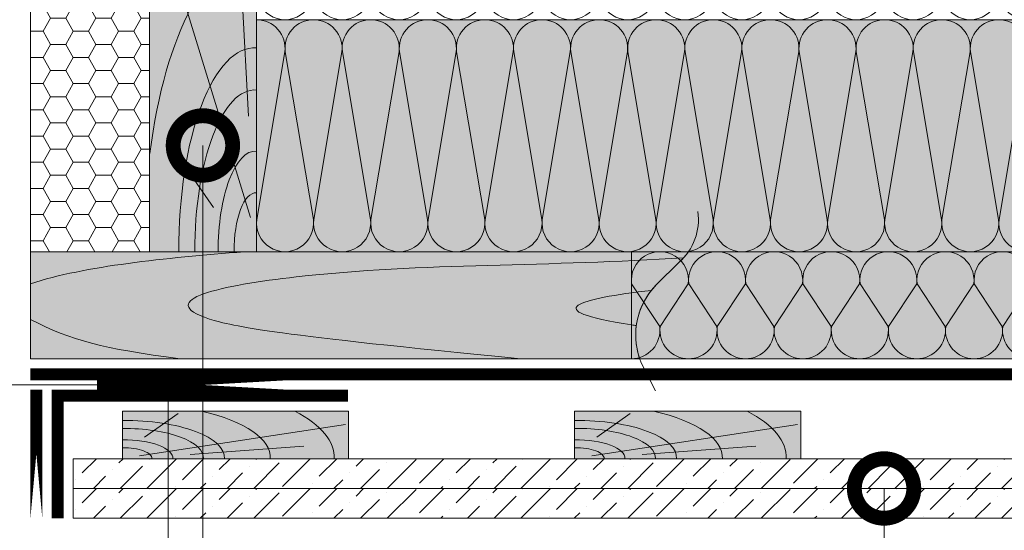
# Model space of a CAD drawing. Units: millimetres. Extents: x 259701 to 349231, y -14362 to 3115.
# Drawn here: x 314435 to 314849, y -8961 to -8746 of the extents above; entities that cross this region are included whole.
import ezdxf
from ezdxf import colors
from ezdxf.entities.mleader import LeaderData, LeaderLine
from ezdxf.math import Vec2, Vec3

# ---------------------------------------------------------------- set-up
doc = ezdxf.new("R2010")
doc.units = ezdxf.units.MM
doc.layers.get('0').update_dxf_attribs({"lineweight": 30})
for name, color, linetype, lineweight in [('_Тонкая линия', 7, 'Continuous', 15), ('TN-ГЕРМЕТИК', 20, 'Continuous', 30), ('TN-ГИДРОИЗОЛЯЦИЯ ПВХ', 5, 'Continuous', 15), ('TN-ДЕРЕВО', 54, 'Continuous', 30), ('Пароизоляция', 82, 'Continuous', 25), ('Штрих ГКЛ', 252, 'Continuous', 15)]:
    doc.layers.add(name, color=color, linetype=linetype, lineweight=lineweight)
doc.layers.add('TN-АННОТАЦИИ @ 10', color=7, linetype='Continuous', lineweight=20, true_color=0x000000)
doc.styles.add('TN-Текст', font='isocpeur.ttf')

# ---------------------------------------------------------------- blocks, each defined once
blk = doc.blocks.new('_DotSmall')
at = {"color": 0, "linetype": 'ByBlock', "const_width": 0.5}
blk.add_lwpolyline([(-0.0625, 0, 1), (0.0625, 0, 1)], format="xyb", close=True, dxfattribs=at)
blk = doc.blocks.new('*U529')
at = {"color": 0, "lineweight": 0, "ltscale": 100}
for p, q in [((-2.888032616127498e-11, 97.5000000000002), (23.99999999999313, 97.5000000000002)), ((3.980721077867957e-15, 0), (-2.888032616127498e-11, 97.5000000000002)), ((23.99999999986329, 97.5000000000002), (47.9999999998853, 97.5000000000002)), ((47.99999999975546, 97.5000000000002), (71.99999999977747, 97.5000000000002)), ((71.99999999964764, 97.5000000000002), (95.99999999966965, 97.5000000000002)), ((95.99999999953981, 97.50000000000018), (119.9999999995618, 97.50000000000018)), ((119.999999999432, 97.50000000000018), (143.999999999454, 97.50000000000018)), ((143.9999999993242, 97.50000000000018), (167.9999999993462, 97.50000000000018)), ((167.9999999992163, 97.50000000000018), (191.9999999992383, 97.50000000000018)), ((191.9999999991085, 97.50000000000018), (215.9999999991305, 97.50000000000018)), ((215.9999999990007, 97.50000000000018), (239.9999999990227, 97.50000000000018)), ((239.9999999988928, 97.50000000000018), (263.9999999989149, 97.50000000000018)), ((263.999999998785, 97.50000000000018), (287.999999998807, 97.50000000000018)), ((287.9999999986772, 97.50000000000017), (311.9999999986992, 97.50000000000017)), ((311.9999999985694, 97.50000000000017), (335.9999999985914, 97.50000000000017))]:
    blk.add_line(p, q, dxfattribs=at)
at = {"color": 0, "lineweight": 0, "ltscale": 100, "transparency": 33554559}
for points in [[(-2.200937790647481e-11, 0, 0.4517184411417457), (11.9043687521144, 13.51195390599478), (0.09563124789115161, 83.98804609395967, -1.135041612653805), (23.9043687521144, 83.98804609399605), (12.09563124789115, 13.51195390603844, 0.4517184411390402), (23.99999999987016, -1.77635683940025e-15, 0.4517184411390404)], [(23.99999999987016, -1.776356839401879e-15, 0.4517184411417457), (35.90436875200657, 13.51195390599478), (24.09563124778332, 83.98804609395967, -1.135041612653805), (47.90436875200657, 83.98804609399605), (36.09563124778332, 13.51195390603843, 0.4517184411390402), (47.99999999976234, -3.55271367880213e-15, 0.4517184411390404)], [(47.99999999976233, -3.552713678803759e-15, 0.4517184411417457), (59.90436875189874, 13.51195390599478), (48.09563124767549, 83.98804609395967, -1.135041612653805), (71.90436875189874, 83.98804609399605), (60.0956312476755, 13.51195390603843, 0.4517184411390402), (71.9999999996545, -5.329070518204009e-15, 0.4517184411390404)], [(71.9999999996545, -5.329070518205639e-15, 0.4517184411417457), (83.90436875179091, 13.51195390599478), (72.09563124756767, 83.98804609395967, -1.135041612653805), (95.90436875179091, 83.98804609399605), (84.09563124756767, 13.51195390603843, 0.4517184411390402), (95.99999999954667, -7.10542735760589e-15, 0.4517184411390404)], [(95.99999999954667, -7.105427357607518e-15, 0.4517184411417457), (107.9043687516831, 13.51195390599478), (96.09563124745983, 83.98804609395965, -1.135041612653805), (119.9043687516831, 83.98804609399603), (108.0956312474598, 13.51195390603843, 0.4517184411390402), (119.9999999994388, -8.881784197007768e-15, 0.4517184411390404)], [(119.9999999994388, -8.881784197009398e-15, 0.4517184411417457), (131.9043687515752, 13.51195390599477), (120.095631247352, 83.98804609395965, -1.135041612653805), (143.9043687515752, 83.98804609399603), (132.095631247352, 13.51195390603843, 0.4517184411390402), (143.999999999331, -1.065814103640965e-14, 0.4517184411390404)], [(143.999999999331, -1.065814103641128e-14, 0.4517184411417457), (155.9043687514674, 13.51195390599477), (144.0956312472442, 83.98804609395965, -1.135041612653805), (167.9043687514674, 83.98804609399603), (156.0956312472442, 13.51195390603842, 0.4517184411390402), (167.9999999992232, -1.243449787581153e-14, 0.4517184411390404)], [(167.9999999992232, -1.243449787581316e-14, 0.4517184411417457), (179.9043687513596, 13.51195390599477), (168.0956312471364, 83.98804609395965, -1.135041612653805), (191.9043687513596, 83.98804609399603), (180.0956312471364, 13.51195390603842, 0.4517184411390402), (191.9999999991154, -1.421085471521341e-14, 0.4517184411390404)], [(191.9999999991154, -1.421085471521504e-14, 0.4517184411417457), (203.9043687512518, 13.51195390599477), (192.0956312470285, 83.98804609395965, -1.135041612653805), (215.9043687512518, 83.98804609399603), (204.0956312470285, 13.51195390603842, 0.4517184411390402), (215.9999999990075, -1.598721155461529e-14, 0.4517184411390404)], [(215.9999999990075, -1.598721155461691e-14, 0.4517184411417457), (227.9043687511439, 13.51195390599477), (216.0956312469207, 83.98804609395965, -1.135041612653805), (239.9043687511439, 83.98804609399603), (228.0956312469207, 13.51195390603842, 0.4517184411390402), (239.9999999988997, -1.776356839401716e-14, 0.4517184411390404)], [(239.9999999988997, -1.77635683940188e-14, 0.4517184411417457), (251.9043687510361, 13.51195390599477), (240.0956312468129, 83.98804609395965, -1.135041612653805), (263.9043687510361, 83.98804609399603), (252.0956312468129, 13.51195390603842, 0.4517184411390402), (263.9999999987918, -1.953992523341905e-14, 0.4517184411390404)], [(263.9999999987919, -1.953992523342068e-14, 0.4517184411417457), (275.9043687509283, 13.51195390599476), (264.0956312467051, 83.98804609395965, -1.135041612653805), (287.9043687509283, 83.98804609399603), (276.0956312467051, 13.51195390603842, 0.4517184411390402), (287.9999999986841, -2.131628207282093e-14, 0.4517184411390404)], [(287.9999999986841, -2.131628207282256e-14, 0.4517184411417457), (299.9043687508205, 13.51195390599476), (288.0956312465972, 83.98804609395964, -1.135041612653805), (311.9043687508205, 83.98804609399602), (300.0956312465972, 13.51195390603841, 0.4517184411390402), (311.9999999985762, -2.309263891222281e-14, 0.4517184411390404)], [(311.9999999985762, -2.309263891222444e-14, 0.4517184411417457), (323.9043687507126, 13.51195390599476), (312.0956312464894, 83.98804609395964, -1.135041612653805), (335.9043687507126, 83.98804609399602), (324.0956312464894, 13.51195390603841, 0.4517184411390402), (335.9999999984684, -2.486899575162469e-14, 0.4517184411390404)]]:
    blk.add_lwpolyline(points, format="xyb", dxfattribs=at)
blk = doc.blocks.new('*U530')
at = {"color": 0, "lineweight": 0, "ltscale": 100}
for p, q in [((-2.888032616127498e-11, 97.5000000000002), (23.99999999999313, 97.5000000000002)), ((3.980721077867957e-15, 0), (-2.888032616127498e-11, 97.5000000000002)), ((23.99999999986329, 97.5000000000002), (47.9999999998853, 97.5000000000002)), ((47.99999999975546, 97.5000000000002), (71.99999999977747, 97.5000000000002)), ((71.99999999964764, 97.5000000000002), (95.99999999966965, 97.5000000000002)), ((95.99999999953981, 97.50000000000018), (119.9999999995618, 97.50000000000018)), ((119.999999999432, 97.50000000000018), (143.999999999454, 97.50000000000018)), ((143.9999999993242, 97.50000000000018), (167.9999999993462, 97.50000000000018)), ((167.9999999992163, 97.50000000000018), (191.9999999992383, 97.50000000000018)), ((191.9999999991085, 97.50000000000018), (215.9999999991305, 97.50000000000018)), ((215.9999999990007, 97.50000000000018), (239.9999999990227, 97.50000000000018)), ((239.9999999988928, 97.50000000000018), (263.9999999989149, 97.50000000000018)), ((263.999999998785, 97.50000000000018), (287.999999998807, 97.50000000000018)), ((287.9999999986772, 97.50000000000017), (311.9999999986992, 97.50000000000017)), ((311.9999999985694, 97.50000000000017), (335.9999999985914, 97.50000000000017)), ((-2.200937790647481e-11, 0), (24, 0)), ((23.99999999987016, -1.776356839401879e-15), (47.99999999989218, -1.776356839401879e-15)), ((47.99999999976233, -3.552713678803759e-15), (71.99999999978435, -3.552713678803759e-15)), ((71.9999999996545, -5.329070518205639e-15), (95.99999999967652, -5.329070518205639e-15)), ((95.99999999954667, -7.105427357607518e-15), (119.9999999995687, -7.105427357607518e-15)), ((119.9999999994388, -8.881784197009398e-15), (143.9999999994609, -8.881784197009398e-15)), ((143.999999999331, -1.065814103641128e-14), (167.999999999353, -1.065814103641128e-14)), ((167.9999999992232, -1.243449787581316e-14), (191.9999999992452, -1.243449787581316e-14)), ((191.9999999991154, -1.421085471521504e-14), (215.9999999991374, -1.421085471521504e-14)), ((215.9999999990075, -1.598721155461691e-14), (239.9999999990295, -1.598721155461691e-14)), ((239.9999999988997, -1.77635683940188e-14), (263.9999999989217, -1.77635683940188e-14)), ((263.9999999987919, -1.953992523342068e-14), (287.9999999988139, -1.953992523342068e-14)), ((287.9999999986841, -2.131628207282256e-14), (311.9999999987061, -2.131628207282256e-14)), ((311.9999999985762, -2.309263891222444e-14), (335.9999999985982, -2.309263891222444e-14))]:
    blk.add_line(p, q, dxfattribs=at)
at = {"color": 0, "lineweight": 0, "ltscale": 100, "transparency": 33554559}
for points in [[(-2.200937790647481e-11, 0, 0.4517184411417457), (11.9043687521144, 13.51195390599478), (0.09563124789115161, 83.98804609395967, -1.135041612653805), (23.9043687521144, 83.98804609399605), (12.09563124789115, 13.51195390603844, 0.4517184411390402), (23.99999999987016, -1.77635683940025e-15, 0.4517184411390404)], [(23.99999999987016, -1.776356839401879e-15, 0.4517184411417457), (35.90436875200657, 13.51195390599478), (24.09563124778332, 83.98804609395967, -1.135041612653805), (47.90436875200657, 83.98804609399605), (36.09563124778332, 13.51195390603843, 0.4517184411390402), (47.99999999976234, -3.55271367880213e-15, 0.4517184411390404)], [(47.99999999976233, -3.552713678803759e-15, 0.4517184411417457), (59.90436875189874, 13.51195390599478), (48.09563124767549, 83.98804609395967, -1.135041612653805), (71.90436875189874, 83.98804609399605), (60.0956312476755, 13.51195390603843, 0.4517184411390402), (71.9999999996545, -5.329070518204009e-15, 0.4517184411390404)], [(71.9999999996545, -5.329070518205639e-15, 0.4517184411417457), (83.90436875179091, 13.51195390599478), (72.09563124756767, 83.98804609395967, -1.135041612653805), (95.90436875179091, 83.98804609399605), (84.09563124756767, 13.51195390603843, 0.4517184411390402), (95.99999999954667, -7.10542735760589e-15, 0.4517184411390404)], [(95.99999999954667, -7.105427357607518e-15, 0.4517184411417457), (107.9043687516831, 13.51195390599478), (96.09563124745983, 83.98804609395965, -1.135041612653805), (119.9043687516831, 83.98804609399603), (108.0956312474598, 13.51195390603843, 0.4517184411390402), (119.9999999994388, -8.881784197007768e-15, 0.4517184411390404)], [(119.9999999994388, -8.881784197009398e-15, 0.4517184411417457), (131.9043687515752, 13.51195390599477), (120.095631247352, 83.98804609395965, -1.135041612653805), (143.9043687515752, 83.98804609399603), (132.095631247352, 13.51195390603843, 0.4517184411390402), (143.999999999331, -1.065814103640965e-14, 0.4517184411390404)], [(143.999999999331, -1.065814103641128e-14, 0.4517184411417457), (155.9043687514674, 13.51195390599477), (144.0956312472442, 83.98804609395965, -1.135041612653805), (167.9043687514674, 83.98804609399603), (156.0956312472442, 13.51195390603842, 0.4517184411390402), (167.9999999992232, -1.243449787581153e-14, 0.4517184411390404)], [(167.9999999992232, -1.243449787581316e-14, 0.4517184411417457), (179.9043687513596, 13.51195390599477), (168.0956312471364, 83.98804609395965, -1.135041612653805), (191.9043687513596, 83.98804609399603), (180.0956312471364, 13.51195390603842, 0.4517184411390402), (191.9999999991154, -1.421085471521341e-14, 0.4517184411390404)], [(191.9999999991154, -1.421085471521504e-14, 0.4517184411417457), (203.9043687512518, 13.51195390599477), (192.0956312470285, 83.98804609395965, -1.135041612653805), (215.9043687512518, 83.98804609399603), (204.0956312470285, 13.51195390603842, 0.4517184411390402), (215.9999999990075, -1.598721155461529e-14, 0.4517184411390404)], [(215.9999999990075, -1.598721155461691e-14, 0.4517184411417457), (227.9043687511439, 13.51195390599477), (216.0956312469207, 83.98804609395965, -1.135041612653805), (239.9043687511439, 83.98804609399603), (228.0956312469207, 13.51195390603842, 0.4517184411390402), (239.9999999988997, -1.776356839401716e-14, 0.4517184411390404)], [(239.9999999988997, -1.77635683940188e-14, 0.4517184411417457), (251.9043687510361, 13.51195390599477), (240.0956312468129, 83.98804609395965, -1.135041612653805), (263.9043687510361, 83.98804609399603), (252.0956312468129, 13.51195390603842, 0.4517184411390402), (263.9999999987918, -1.953992523341905e-14, 0.4517184411390404)], [(263.9999999987919, -1.953992523342068e-14, 0.4517184411417457), (275.9043687509283, 13.51195390599476), (264.0956312467051, 83.98804609395965, -1.135041612653805), (287.9043687509283, 83.98804609399603), (276.0956312467051, 13.51195390603842, 0.4517184411390402), (287.9999999986841, -2.131628207282093e-14, 0.4517184411390404)], [(287.9999999986841, -2.131628207282256e-14, 0.4517184411417457), (299.9043687508205, 13.51195390599476), (288.0956312465972, 83.98804609395964, -1.135041612653805), (311.9043687508205, 83.98804609399602), (300.0956312465972, 13.51195390603841, 0.4517184411390402), (311.9999999985762, -2.309263891222281e-14, 0.4517184411390404)], [(311.9999999985762, -2.309263891222444e-14, 0.4517184411417457), (323.9043687507126, 13.51195390599476), (312.0956312464894, 83.98804609395964, -1.135041612653805), (335.9043687507126, 83.98804609399602), (324.0956312464894, 13.51195390603841, 0.4517184411390402), (335.9999999984684, -2.486899575162469e-14, 0.4517184411390404)]]:
    blk.add_lwpolyline(points, format="xyb", dxfattribs=at)
blk = doc.blocks.new('A$Cc9dd0b4e')
at = {"layer": 'TN-ДЕРЕВО', "lineweight": 0, "true_color": 0xfef2d2}
h = blk.add_hatch(color=7, dxfattribs=at)
h.dxf.hatch_style = 1
h.paths.add_polyline_path([(0, 0.07574278246352151), (0, 195.0757427824637), (45, 195.0757427824637), (45, 0.07574278246352151)])
at = {"layer": 'TN-ДЕРЕВО', "color": 0, "lineweight": 0, "transparency": 33554559}
for p, q in [((20.09658787056105, 160.3934649025614), (14.77965281862998, 185.297861143481)), ((41.64678020926658, 56.96780656611736), (35.53903583576903, 169.5082039164549)), ((42.52415139821824, 14.47656285558401), (6.843932875955943, 130.7103836714232)), ((26.98240172571968, 18.72414693993392), (7.141672419500537, 47.07985554928814))]:
    blk.add_line(p, q, dxfattribs=at)
at = {"layer": 'TN-ДЕРЕВО', "color": 0, "lineweight": 0}
blk.add_lwpolyline([(0, 0.07574278246352151), (0, 195.0757427824637), (45, 195.0757427824637), (45, 0.07574278246352151)], close=True, dxfattribs=at)
at = {"layer": 'TN-ДЕРЕВО', "color": 0, "lineweight": 0, "transparency": 33554559, "extrusion": (0, 0, -1)}
for centre, major_axis, ratio, start_param, end_param in [((43.97050579788629, 10.66397558510266), (-0.8256598097338989, 173.2293287911606), 0.3849978675363185, -0.6537111206132256, 0.02814510059505475), ((44.50395505543565, 0.07574278246806898), (-0.4084372316088032, 85.69305015457127), 0.3749999999813026, 4.716347909882391, 6.311330407786856), ((44.60661329881987, 0.09529451793127919), (-0.3239097119721361, 67.95857244361731), 0.3749999999813002, 4.716347909882431, 6.311330407793384)]:
    blk.add_ellipse(centre, major_axis=major_axis, ratio=ratio, start_param=start_param, end_param=end_param, dxfattribs=at)
at = {"layer": 'TN-ДЕРЕВО', "color": 0, "lineweight": 0, "transparency": 33554559, "extrusion": (0, 0, -0.9999999999999999)}
for centre, major_axis, ratio, start_param, end_param in [((43.97050579788629, -32.44406503250161), (-0.847672709530378, 177.8477924871472), 0.3749999999812449, -0.7071044159410427, 0.02814510059505475), ((44.2812175580184, 0.07574278246806898), (-0.5918365142209835, 124.1715303377816), 0.3749999999812991, -1.230144490584719, 0.02814510059998165), ((44.85674011544324, 0.07574278246806898), (-0.1179584049263086, 24.74851636101237), 0.3749999999814562, 4.716347909882497, 6.311330407846678)]:
    blk.add_ellipse(centre, major_axis=major_axis, ratio=ratio, start_param=start_param, end_param=end_param, dxfattribs=at)
at = {"layer": 'TN-ДЕРЕВО', "color": 0, "lineweight": 0, "transparency": 33554559, "extrusion": (0, 0, -0.9999999999999997)}
blk.add_ellipse((44.75527455983683, 0.07525262984722758), major_axis=(-0.2015081398432971, 42.27784785105703), ratio=0.3749999999813485, start_param=-1.570788925221635, end_param=0.02814477432260634, dxfattribs=at)
blk = doc.blocks.new('A$C661a3d3a')
at = {"layer": 'TN-ДЕРЕВО', "lineweight": 0, "true_color": 0xfef2d2}
h = blk.add_hatch(color=7, dxfattribs=at)
h.dxf.hatch_style = 1
h.paths.add_polyline_path([(0.08377284498419613, 19.98982728548435), (95.0837728449842, 20.00056343341564), (95.0837728449842, 0.01073614793128286), (0.08377284498419613, 0)])
at = {"layer": 'TN-ДЕРЕВО', "color": 0, "lineweight": 0, "transparency": 33554559}
for p, q in [((9.35565287800273, 9.062640175536217), (23.47582531662192, 19.06493580398819)), ((7.276893926842604, 1.279597738168377), (93.75373577763094, 14.40784282900128)), ((28.51961937156739, 1.841299391940993), (76.20329892658629, 5.246690970634504))]:
    blk.add_line(p, q, dxfattribs=at)
at = {"layer": 'TN-ДЕРЕВО', "color": 0, "lineweight": 0}
blk.add_lwpolyline([(0.08377284498419613, 19.98982728548435), (95.0837728449842, 20.00056343341564), (95.0837728449842, 0.01073614793128286), (0.08377284498419613, 0)], close=True, dxfattribs=at)
at = {"layer": 'TN-ДЕРЕВО', "color": 0, "lineweight": 0, "transparency": 33554559, "extrusion": (0, 0, -1)}
for centre, major_axis, ratio, start_param, end_param in [((0.08377284498419613, 3.856257535517216e-10), (62.08301076128929, 0.6554227911712289), 0.3749999999812992, -1.004092063576795, 0.02814510059998165), ((0.08377284498419613, 3.856257535517216e-10), (88.91995117411832, 0.9387457514513335), 0.3749999999812449, -0.6147228007386891, 0.02814510059505475), ((0.08377284498419613, 3.856257535517216e-10), (42.84462421008928, 0.4523192873855496), 0.3749999999813026, 4.716347909882391, 6.311330407786856), ((0.08377284498419613, 3.856257535517216e-10), (33.97777874575502, 0.3587102221743975), 0.3749999999813002, 4.716347909882431, 6.311330407793384), ((0.08352777955587953, -2.587206836324185e-06), (21.13798610648756, 0.2231579571205838), 0.3749999999813485, -1.570788925221635, 0.02814477432260634)]:
    blk.add_ellipse(centre, major_axis=major_axis, ratio=ratio, start_param=start_param, end_param=end_param, dxfattribs=at)
at = {"layer": 'TN-ДЕРЕВО', "color": 0, "lineweight": 0, "transparency": 33554559, "extrusion": (0, 0, -0.9999999999999998)}
blk.add_ellipse((0.08377284498419613, 3.856257535517216e-10), major_axis=(12.37370920199712, 0.1306317287617138), ratio=0.3749999999814562, start_param=4.716347909882497, end_param=6.311330407846678, dxfattribs=at)
blk = doc.blocks.new('*U200')
at = {"color": 0, "lineweight": 0, "ltscale": 100}
for p, q in [((-2.888032616127498e-11, 45.00119415949186), (23.99999999999313, 45.00119415949186)), ((3.980721077867957e-15, 0), (-2.888032616127498e-11, 45.00119415949186)), ((23.99999999986329, 45.00119415949186), (47.9999999998853, 45.00119415949186)), ((47.99999999975546, 45.00119415949185), (71.99999999977747, 45.00119415949185)), ((71.99999999964764, 45.00119415949185), (95.99999999966965, 45.00119415949185)), ((95.99999999953981, 45.00119415949185), (119.9999999995618, 45.00119415949185)), ((119.999999999432, 45.00119415949185), (143.999999999454, 45.00119415949185)), ((143.9999999993242, 45.00119415949185), (167.9999999993462, 45.00119415949185)), ((167.9999999992163, 45.00119415949185), (191.9999999992383, 45.00119415949185)), ((191.9999999991085, 45.00119415949185), (215.9999999991305, 45.00119415949185)), ((215.9999999990007, 45.00119415949185), (239.9999999990227, 45.00119415949185)), ((239.9999999988928, 45.00119415949184), (263.9999999989149, 45.00119415949184)), ((263.999999998785, 45.00119415949184), (287.999999998807, 45.00119415949184)), ((287.9999999986772, 45.00119415949184), (311.9999999986992, 45.00119415949184)), ((-2.200937790647481e-11, 0), (24, 0)), ((23.99999999987016, -1.776356839401879e-15), (47.99999999989218, -1.776356839401879e-15)), ((47.99999999976233, -3.552713678803758e-15), (71.99999999978435, -3.552713678803758e-15)), ((71.9999999996545, -5.329070518205637e-15), (95.99999999967652, -5.329070518205637e-15)), ((95.99999999954667, -7.105427357607516e-15), (119.9999999995687, -7.105427357607516e-15)), ((119.9999999994388, -8.881784197009395e-15), (143.9999999994609, -8.881784197009395e-15)), ((143.999999999331, -1.065814103641127e-14), (167.999999999353, -1.065814103641127e-14)), ((167.9999999992232, -1.243449787581315e-14), (191.9999999992452, -1.243449787581315e-14)), ((191.9999999991154, -1.421085471521503e-14), (215.9999999991374, -1.421085471521503e-14)), ((215.9999999990075, -1.598721155461691e-14), (239.9999999990295, -1.598721155461691e-14)), ((239.9999999988997, -1.776356839401879e-14), (263.9999999989217, -1.776356839401879e-14)), ((263.9999999987919, -1.953992523342067e-14), (287.9999999988139, -1.953992523342067e-14)), ((287.9999999986841, -2.131628207282255e-14), (311.9999999987061, -2.131628207282255e-14))]:
    blk.add_line(p, q, dxfattribs=at)
at = {"color": 0, "lineweight": 0, "ltscale": 100, "transparency": 33554559}
for points in [[(-2.200937790647481e-11, 0, 0.4517184411417457), (11.9043687521144, 13.51195390599478), (0.09563124789115161, 31.48924025345133, -1.135041612653805), (23.9043687521144, 31.48924025348771), (12.09563124789115, 13.51195390603844, 0.4517184411390402), (23.99999999987016, -1.77635683940025e-15, 0.4517184411390404)], [(23.99999999987016, -1.776356839401879e-15, 0.4517184411417457), (35.90436875200657, 13.51195390599478), (24.09563124778332, 31.48924025345132, -1.135041612653805), (47.90436875200657, 31.4892402534877), (36.09563124778332, 13.51195390603843, 0.4517184411390402), (47.99999999976234, -3.552713678802129e-15, 0.4517184411390404)], [(47.99999999976233, -3.552713678803758e-15, 0.4517184411417457), (59.90436875189874, 13.51195390599478), (48.09563124767549, 31.48924025345132, -1.135041612653805), (71.90436875189874, 31.4892402534877), (60.0956312476755, 13.51195390603843, 0.4517184411390402), (71.9999999996545, -5.329070518204009e-15, 0.4517184411390404)], [(71.9999999996545, -5.329070518205637e-15, 0.4517184411417457), (83.90436875179091, 13.51195390599478), (72.09563124756767, 31.48924025345132, -1.135041612653805), (95.90436875179091, 31.4892402534877), (84.09563124756767, 13.51195390603843, 0.4517184411390402), (95.99999999954667, -7.105427357605886e-15, 0.4517184411390404)], [(95.99999999954667, -7.105427357607516e-15, 0.4517184411417457), (107.9043687516831, 13.51195390599478), (96.09563124745983, 31.48924025345132, -1.135041612653805), (119.9043687516831, 31.4892402534877), (108.0956312474598, 13.51195390603843, 0.4517184411390402), (119.9999999994388, -8.881784197007767e-15, 0.4517184411390404)], [(119.9999999994388, -8.881784197009395e-15, 0.4517184411417457), (131.9043687515752, 13.51195390599477), (120.095631247352, 31.48924025345132, -1.135041612653805), (143.9043687515752, 31.4892402534877), (132.095631247352, 13.51195390603843, 0.4517184411390402), (143.999999999331, -1.065814103640965e-14, 0.4517184411390404)], [(143.999999999331, -1.065814103641127e-14, 0.4517184411417457), (155.9043687514674, 13.51195390599477), (144.0956312472442, 31.48924025345132, -1.135041612653805), (167.9043687514674, 31.4892402534877), (156.0956312472442, 13.51195390603842, 0.4517184411390402), (167.9999999992232, -1.243449787581152e-14, 0.4517184411390404)], [(167.9999999992232, -1.243449787581315e-14, 0.4517184411417457), (179.9043687513596, 13.51195390599477), (168.0956312471364, 31.48924025345131, -1.135041612653805), (191.9043687513596, 31.48924025348769), (180.0956312471364, 13.51195390603842, 0.4517184411390402), (191.9999999991154, -1.42108547152134e-14, 0.4517184411390404)], [(191.9999999991154, -1.421085471521503e-14, 0.4517184411417457), (203.9043687512518, 13.51195390599477), (192.0956312470285, 31.48924025345131, -1.135041612653805), (215.9043687512518, 31.48924025348769), (204.0956312470285, 13.51195390603842, 0.4517184411390402), (215.9999999990075, -1.598721155461528e-14, 0.4517184411390404)], [(215.9999999990075, -1.598721155461691e-14, 0.4517184411417457), (227.9043687511439, 13.51195390599477), (216.0956312469207, 31.48924025345131, -1.135041612653805), (239.9043687511439, 31.48924025348769), (228.0956312469207, 13.51195390603842, 0.4517184411390402), (239.9999999988997, -1.776356839401716e-14, 0.4517184411390404)], [(239.9999999988997, -1.776356839401879e-14, 0.4517184411417457), (251.9043687510361, 13.51195390599477), (240.0956312468129, 31.48924025345131, -1.135041612653805), (263.9043687510361, 31.48924025348769), (252.0956312468129, 13.51195390603842, 0.4517184411390402), (263.9999999987918, -1.953992523341904e-14, 0.4517184411390404)], [(263.9999999987919, -1.953992523342067e-14, 0.4517184411417457), (275.9043687509283, 13.51195390599476), (264.0956312467051, 31.48924025345131, -1.135041612653805), (287.9043687509283, 31.48924025348769), (276.0956312467051, 13.51195390603842, 0.4517184411390402), (287.9999999986841, -2.131628207282092e-14, 0.4517184411390404)], [(287.9999999986841, -2.131628207282255e-14, 0.4517184411417457), (299.9043687508205, 13.51195390599476), (288.0956312465972, 31.48924025345131, -1.135041612653805), (311.9043687508205, 31.48924025348769), (300.0956312465972, 13.51195390603841, 0.4517184411390402), (311.9999999985762, -2.30926389122228e-14, 0.4517184411390404)]]:
    blk.add_lwpolyline(points, format="xyb", dxfattribs=at)

msp = doc.modelspace()

# ---------------------------------------------------------------- hatches: boundary and pattern name
at = {"lineweight": 9, "transparency": 33554559}
h = msp.add_hatch(color=45, dxfattribs=at)
h.dxf.hatch_style = 1
h.paths.add_polyline_path([(314534.934500612, -8843.485496555804), (314534.9345006118, -8745.985496555826), (315015.3386084893, -8745.985496555833), (315015.3386084894, -8843.485496555812)])
h = msp.add_hatch(color=45, dxfattribs=at)
h.dxf.hatch_style = 1
h.paths.add_polyline_path([(314692.4853320991, -8843.486430822468), (314692.4853320991, -8888.48669071532), (314994.7325278436, -8888.486430822453), (314994.7325278437, -8843.48643082245)])
at = {"layer": 'TN-ГЕРМЕТИК', "lineweight": 18}
h = msp.add_hatch(dxfattribs=at)
h.set_pattern_fill('HONEY', color=256, scale=2)
h.set_pattern_definition([(0, (257727.0211275017, -4109.501447806007), (9.525, 5.49926129), [6.35, -12.7]), (120, (257727.0211275017, -4109.501447806007), (-9.524999979188381, 5.499261326046781), [6.349999999999934, -12.69999999999987]), (59.99999999999999, (257727.0211275017, -4109.501447806007), (2.081161820655097e-08, 10.99852261604678), [-12.7, 6.35])])
h.paths.add_polyline_path([(314439.9345006119, -8648.485496555822), (314489.9345006119, -8648.485496555826), (314489.9345006119, -8843.48549655583), (314439.9345006119, -8843.485496555826)])
at = {"layer": 'TN-ДЕРЕВО', "lineweight": 0, "true_color": 0xfeeab9}
h = msp.add_hatch(color=254, dxfattribs=at)
h.dxf.hatch_style = 1
edge = h.paths.add_edge_path()
edge.add_line((314439.9345006119, -8843.485496555826), (314439.9345006119, -8888.487365089122))
edge.add_line((314439.9345006119, -8888.48736508912), (314696.029307551, -8888.48669071532))
edge.add_arc((314724.3145721623, -8878.489500816402), 30.00000000016253, 135.000000000323, 199.465528279677, ccw=False)
edge.add_line((314703.1013687265, -8857.276297380817), (314712.5221448003, -8847.855521307021))
edge.add_arc((314697.330133604, -8830.147330941574), 23.33189255522775, 310.6265815092136, 325.1331701450741)
edge.add_line((314716.4735540993, -8843.48549655571), (314439.9345006119, -8843.485496555828))
at = {"layer": 'Штрих ГКЛ', "ltscale": 100, "transparency": 33554636}
h = msp.add_hatch(dxfattribs=at)
h.set_pattern_fill('ANSI36', color=256, scale=2.5, angle=359.9999999999995, style=0)
h.set_pattern_definition([(44.99999999999952, (48531.06928205566, -11386.40791540683), (4.209495056751308, 15.43481520808757), [19.84375, -3.96875, 0, -3.96875])])
h.paths.add_polyline_path([(314457.936285709, -8930.47965770253), (314994.7325278437, -8930.47965770253), (314994.7325278437, -8942.97965770253), (314457.936285709, -8942.97965770253)])
h = msp.add_hatch(dxfattribs=at)
h.set_pattern_fill('ANSI36', color=256, scale=2.5, angle=359.9999999999995, style=0)
h.set_pattern_definition([(44.99999999999952, (48531.06928205566, -11398.90791540683), (4.209495056751308, 15.43481520808757), [19.84375, -3.96875, 0, -3.96875])])
h.paths.add_polyline_path([(314457.936285709, -8942.97965770253), (314994.7325278437, -8942.979657702526), (314994.7325278437, -8955.479657702523), (314457.936285709, -8955.479657702526)])

# ---------------------------------------------------------------- linework, layer by layer
at = {"layer": '_Тонкая линия', "lineweight": 5, "ltscale": 100}
msp.add_lwpolyline([(314720.3944730795, -8826.624051873623, -0.2588908643573418), (314712.5221448003, -8847.855521307025), (314703.1013687265, -8857.276297380817, 0.3228228060543755), (314697.4817564322, -8891.905908681354), (314702.6467565978, -8901.985909012623)], format="xyb", dxfattribs=at)
at = {"layer": 'TN-ГЕРМЕТИК', "lineweight": 18}
msp.add_lwpolyline([(314439.9345006119, -8648.485496555822), (314489.9345006119, -8648.485496555826), (314489.9345006119, -8843.48549655583), (314439.9345006119, -8843.485496555826)], close=True, dxfattribs=at)
at = {"layer": 'TN-ГЕРМЕТИК', "ltscale": 5, "const_width": 5}
for points in [[(314442.4346082045, -8955.479862444965), (314442.4346082045, -8901.484667085497), (314442.4346082045, -8955.479862444965)], [(314556.9251275004, -8899.484667085504), (314467.9611337036, -8899.484667085504), (314556.9251275004, -8899.484667085504)]]:
    msp.add_lwpolyline(points, dxfattribs=at)
at = {"layer": 'TN-ДЕРЕВО', "color": 0, "lineweight": 0}
msp.add_lwpolyline([(314439.9345006119, -8888.48736508912), (314696.029307551, -8888.48669071532, -0.2889449355488429), (314703.1013687265, -8857.276297380817), (314712.5221448003, -8847.855521307025, 0.06338159594392329), (314716.4735540992, -8843.485496555822), (314439.9345006119, -8843.485496555826)], format="xyb", close=True, dxfattribs=at)
for points in [[(314457.936285709, -8930.47965770253), (314994.7325278437, -8930.47965770253), (314994.7325278437, -8942.97965770253), (314457.936285709, -8942.97965770253)], [(314457.936285709, -8942.97965770253), (314994.7325278437, -8942.979657702526), (314994.7325278437, -8955.479657702523), (314457.936285709, -8955.479657702526)]]:
    msp.add_lwpolyline(points, close=True, dxfattribs=at)
at = {"layer": 'TN-ДЕРЕВО', "color": 250, "lineweight": 0, "transparency": 33554559}
for points in [[(314439.9345006119, -8856.924808215314), (314463.3780305398, -8849.347307145996), (314496.0422018692, -8846.235746224622), (314529.7906931157, -8843.488753935948)], [(314502.7997012775, -8888.489722427741), (314470.2958448743, -8884.117711146457), (314457.2358913341, -8880.94811661823), (314439.9345006119, -8871.909644149819)]]:
    msp.add_open_spline(points, degree=3, dxfattribs=at)
for points, knots in [([(314714.4263843258, -8846.024843989111), (314659.4437333334, -8849.807852640639), (314572.1715258207, -8847.064078505507), (314478.732545585, -8866.176984311533), (314543.6360131854, -8878.535730210151), (314645.9462620228, -8888.489774147241)], [389.4827751568668, 389.4827751568668, 389.4827751568668, 389.4827751568668, 570.9799697471991, 677.1372275009568, 719.7699246347786, 719.7699246347786, 719.7699246347786, 719.7699246347786]), ([(314700.9141728235, -8859.716613164419), (314670.5635389844, -8863.25188331521), (314651.7966310508, -8868.076263439027), (314693.9157100751, -8874.439893430543), (314694.5759482236, -8874.538014230417)], [610.090900446737, 610.090900446737, 610.090900446737, 610.090900446737, 677.1372275009568, 678.1816405173627, 678.1816405173627, 678.1816405173627, 678.1816405173627])]:
    msp.add_open_spline(points, degree=3, knots=knots, dxfattribs=at)
at = {"layer": 'Пароизоляция', "ltscale": 5, "const_width": 5}
for points in [[(314994.7325278437, -8894.972844028187), (314439.9345006119, -8894.97284402818)], [(314451.4346082045, -8955.479862444965), (314451.4346082045, -8903.984667085497), (314573.4516529996, -8903.9846670855)]]:
    msp.add_lwpolyline(points, dxfattribs=at)

# ---------------------------------------------------------------- block references
at = {"xscale": -1, "rotation": 180}
for name, p in [('*U529', (314534.9345006119, -8648.485496555826)), ('*U530', (314534.9345006119, -8745.985496555826))]:
    msp.add_blockref(name, p, dxfattribs=at)
msp.add_blockref('*U200', (314692.4853320991, -8888.48669071532))
at = {"layer": 'TN-ГИДРОИЗОЛЯЦИЯ ПВХ', "color": 0}
for p in [(314478.5700435234, -8930.496785185183), (314668.5700435234, -8930.479728249447)]:
    msp.add_blockref('A$C661a3d3a', p, dxfattribs=at)
at = {"layer": 'TN-ДЕРЕВО', "color": 0}
msp.add_blockref('A$Cc9dd0b4e', (314489.9345006119, -8843.56123933829), dxfattribs=at)

# ---------------------------------------------------------------- leaders
at = {"layer": 'TN-АННОТАЦИИ @ 10'}
ml = msp.add_multileader_mtext('Standard', dxfattribs=at)
ml.set_content('{\\C7;Деревянная балка 45х195\\~мм}', color=256, style='TN-Текст')
ml.set_leader_properties(color=256, linetype='ByLayer', lineweight=-1)
ml.set_arrow_properties(name='DOTSMALL')
ml.build(insert=Vec2(0, 0))
ml.multileader.update_dxf_attribs({"text_left_attachment_type": 6, "text_right_attachment_type": 6, "dogleg_length": 100, "arrow_head_size": 50, "scale": 10})
ctx = ml.context
ctx.base_point, ctx.scale, ctx.char_height, ctx.arrow_head_size, ctx.landing_gap_size, ctx.plane_origin = Vec3(314437.3446563473, -7492.278108771367), 10, 25, 50, 0, Vec3(317014.9683624003, -8547.921520942782)
ctx.left_attachment, ctx.right_attachment, ctx.text_align_type = 6, 6, 1
notes = []
notes.append((ctx, [(1, (1, 1, 0), (314912.4345246664, -7492.278108771367), (-1, 0), 17.58986831911727, [(1, [(314912.4345246668, -8745.989640885524)], 0, [])])]))
ctx.mtext.insert, ctx.mtext.alignment, ctx.mtext.line_spacing_style, ctx.mtext.flow_direction = Vec3(314666.0946563473, -7459.778108771367), 2, 2, 5
ml = msp.add_multileader_mtext('Standard', dxfattribs=at)
ml.set_content('{\\C7;Плиты из каменной ваты ТЕХНОЛАЙТ ОПТИМА}', color=256, style='TN-Текст')
ml.set_leader_properties(color=256, linetype='ByLayer', lineweight=-1)
ml.set_arrow_properties(name='DOTSMALL')
ml.build(insert=Vec2(0, 0))
ml.multileader.update_dxf_attribs({"text_left_attachment_type": 6, "text_right_attachment_type": 6, "dogleg_length": 100, "arrow_head_size": 50, "scale": 10})
ctx = ml.context
ctx.base_point, ctx.scale, ctx.char_height, ctx.arrow_head_size, ctx.landing_gap_size, ctx.plane_origin = Vec3(314161.0946563474, -7531.430191967367), 10, 25, 50, 0, Vec3(317014.9511862827, -8587.073604138783)
ctx.left_attachment, ctx.right_attachment = 6, 6
notes.append((ctx, [(1, (1, 1, 0), (314912.4345246665, -7531.430191967367), (-1, 0), 17.58986831911727, [(1, [(314912.4345246665, -8864.447064446427)], 0, [])])]))
ctx.mtext.insert, ctx.mtext.line_spacing_style, ctx.mtext.flow_direction = Vec3(314161.0946563474, -7501.430191967367), 2, 5
ml = msp.add_multileader_mtext('Standard', dxfattribs=at)
ml.set_content('{\\C0;Пленка ТЕХНОНИКОЛЬ АЛЬФА Барьер 4.0}', color=256, style='TN-Текст')
ml.set_leader_properties(color=256, linetype='ByLayer', lineweight=-1)
ml.set_arrow_properties(name='DOTSMALL')
ml.build(insert=Vec2(0, 0))
ml.multileader.update_dxf_attribs({"text_left_attachment_type": 6, "text_right_attachment_type": 6, "dogleg_length": 100, "arrow_head_size": 50, "scale": 10})
ctx = ml.context
ctx.base_point, ctx.scale, ctx.char_height, ctx.arrow_head_size, ctx.landing_gap_size, ctx.plane_origin = Vec3(314244.8446563473, -7570.582275163364), 10, 25, 50, 0, Vec3(317014.943906509, -8626.22568733478)
ctx.left_attachment, ctx.right_attachment = 6, 6
notes.append((ctx, [(1, (1, 1, 0), (314912.4345246664, -7570.582275163364), (-1, 0), 17.58986831911727, [(1, [(314912.4345246666, -8894.976988357881)], 0, [])])]))
ctx.mtext.insert, ctx.mtext.line_spacing_style, ctx.mtext.flow_direction = Vec3(314244.8446563473, -7538.082275163364), 2, 5
ml = msp.add_multileader_mtext('Standard', dxfattribs=at)
ml.set_content('{\\C7;Деревянная обрешетка 20х95 мм}', color=256, style='TN-Текст')
ml.set_leader_properties(color=256, linetype='ByLayer', lineweight=-1)
ml.set_arrow_properties(name='DOTSMALL')
ml.build(insert=Vec2(0, 0))
ml.multileader.update_dxf_attribs({"text_left_attachment_type": 6, "text_right_attachment_type": 6, "dogleg_length": 100, "arrow_head_size": 50, "scale": 10})
ctx = ml.context
ctx.base_point, ctx.scale, ctx.char_height, ctx.arrow_head_size, ctx.landing_gap_size, ctx.plane_origin = Vec3(314374.8446563473, -7610.158316761364), 10, 25, 50, 0, Vec3(317014.952928508, -8665.80172893278)
ctx.left_attachment, ctx.right_attachment = 6, 6
notes.append((ctx, [(1, (1, 1, 0), (314912.4345246664, -7610.158316761364), (-1, 0), 17.58986831911727, [(1, [(314912.4345246665, -8920.495279724204)], 0, [])])]))
ctx.mtext.insert, ctx.mtext.line_spacing_style, ctx.mtext.flow_direction = Vec3(314374.8446563473, -7577.658316761364), 2, 5
ml = msp.add_multileader_mtext('Standard', dxfattribs=at)
ml.set_content('{\\C7;Деревянная балка\\P45х195\\~мм}', color=256, style='TN-Текст')
ml.set_leader_properties(color=256, linetype='ByLayer', lineweight=-1)
ml.set_arrow_properties(name='DOTSMALL')
ml.build(insert=Vec2(0, 0))
ml.multileader.update_dxf_attribs({"text_left_attachment_type": 6, "text_right_attachment_type": 6, "dogleg_length": 100, "arrow_head_size": 50, "scale": 10})
ctx = ml.context
ctx.base_point, ctx.scale, ctx.char_height, ctx.arrow_head_size, ctx.landing_gap_size, ctx.plane_origin = Vec3(314526.9843491839, -9092.073760276235), 10, 25, 50, 0, Vec3(312409.9095608356, -8269.492716798424)
ctx.left_attachment, ctx.right_attachment, ctx.text_align_type = 6, 6, 1
notes.append((ctx, [(1, (1, 1, 0), (314512.4343828148, -9092.073760276235), (1, 0), 14.54996636906992, [(1, [(314512.434382815, -8798.832713213356)], 0, [])])]))
ctx.mtext.insert, ctx.mtext.alignment, ctx.mtext.line_spacing_style, ctx.mtext.flow_direction = Vec3(314669.4843491839, -9062.073760276235), 2, 2, 5
ml = msp.add_multileader_mtext('Standard', dxfattribs=at)
ml.set_content('{\\C7;7}', color=256, style='TN-Текст')
ml.set_leader_properties(color=256, linetype='ByLayer', lineweight=-1)
ml.set_arrow_properties(name='DOTSMALL')
ml.build(insert=Vec2(0, 0))
ml.multileader.update_dxf_attribs({"text_left_attachment_type": 6, "text_right_attachment_type": 6, "dogleg_length": 100, "arrow_head_size": 50, "scale": 10})
ctx = ml.context
ctx.base_point, ctx.scale, ctx.char_height, ctx.arrow_head_size, ctx.landing_gap_size, ctx.plane_origin = Vec3(314091.639764643, -9105.58520196786), 10, 25, 50, 0, Vec3(316233.325767132, -8326.984630874518)
ctx.left_attachment, ctx.right_attachment, ctx.text_align_type = 6, 6, 1
notes.append((ctx, [(1, (1, 1, 0), (314130.8009451527, -9105.58520196786), (-1, 0), 26.66118050973284, [(0, [(314130.8009451528, -8899.484667085504), (314497.7905136337, -8899.484667085504), (314497.7905136337, -9105.58520196786)], 0, [])])]))
ctx.mtext.insert, ctx.mtext.width, ctx.mtext.alignment, ctx.mtext.line_spacing_style, ctx.mtext.flow_direction = Vec3(314097.889764643, -9075.58520196786), 14.99031815689523, 2, 2, 5
ml = msp.add_multileader_mtext('Standard', dxfattribs=at)
ml.set_content('\\A1;{\\C7;Подшивка потолка\\P(ГКЛ\\~/\\~ГКЛВ)}', color=256, style='TN-Текст')
ml.set_leader_properties(color=256, linetype='ByLayer', lineweight=-1)
ml.set_arrow_properties(name='DOTSMALL')
ml.build(insert=Vec2(0, 0))
ml.multileader.update_dxf_attribs({"text_left_attachment_type": 6, "text_right_attachment_type": 6, "dogleg_length": 100, "arrow_head_size": 50, "scale": 10})
ctx = ml.context
ctx.base_point, ctx.scale, ctx.char_height, ctx.arrow_head_size, ctx.landing_gap_size, ctx.plane_origin = Vec3(314824.0546522713, -9045.143067377325), 10, 25, 50, 0, Vec3(312696.1732871836, -9423.330642807709)
ctx.left_attachment, ctx.right_attachment, ctx.text_align_type = 6, 6, 1
notes.append((ctx, [(1, (1, 1, 0), (314798.6897687898, -9045.143067377325), (1, 0), 25.36488348153773, [(1, [(314798.6938618534, -8942.979728249444)], 0, [])])]))
ctx.mtext.insert, ctx.mtext.width, ctx.mtext.alignment, ctx.mtext.line_spacing_style, ctx.mtext.flow_direction = Vec3(314969.0546522713, -9015.143067377325), 635.6678475430817, 2, 2, 5
for ctx, leaders in notes:
    for number, flags, end, landing, length, lines in leaders:
        leader = LeaderData()
        leader.index, (leader.has_last_leader_line, leader.has_dogleg_vector, leader.attachment_direction) = number, flags
        leader.last_leader_point, leader.dogleg_vector, leader.dogleg_length = Vec3(end), Vec3(landing), length
        for number, points, colour, breaks in lines:
            line = LeaderLine()
            line.index, line.vertices, line.color, line.breaks = number, Vec3.list(points), colors.encode_raw_color(colour), breaks
            leader.lines.append(line)
        ctx.leaders.append(leader)

doc.saveas('drawing.dxf')
